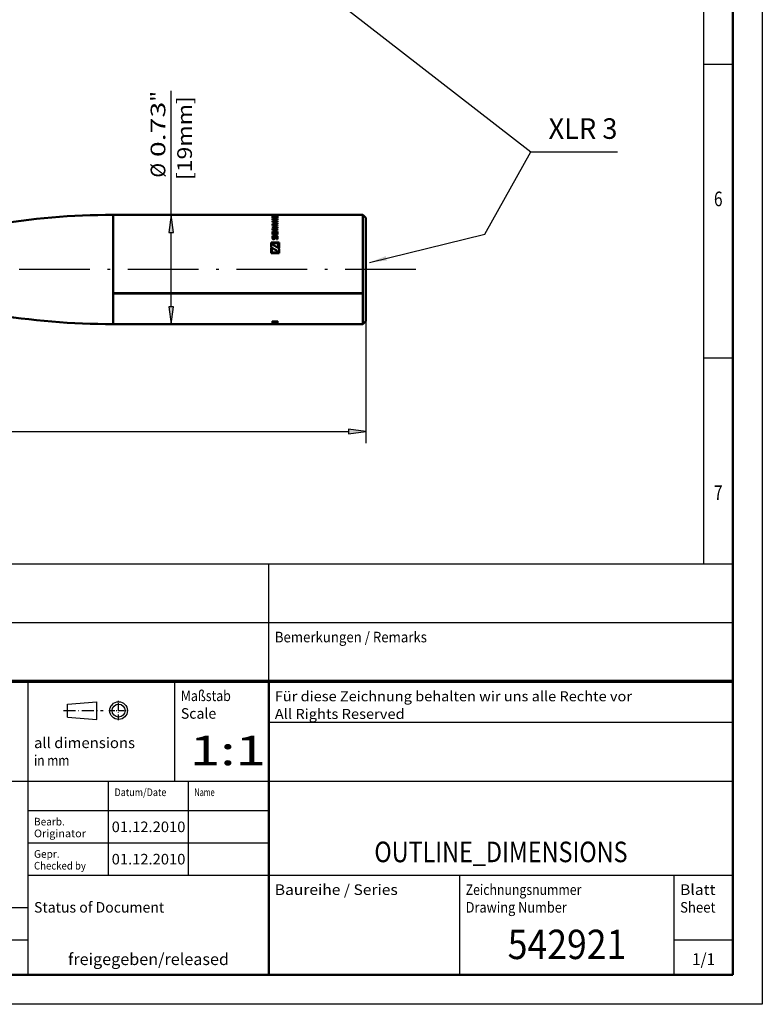
# Model space of a CAD drawing. Extents: x 0 to 594, y 0 to 420.
# Drawn here: x 468 to 594, y 0 to 168 of the extents above; entities that cross this region are included whole.
import ezdxf
from ezdxf.enums import TextEntityAlignment as Align

# ---------------------------------------------------------------- set-up
doc = ezdxf.new("R2010")
doc.units = 0
doc.linetypes.add('DASHDOT', pattern=[18.5, 12, -3, 0.5, -3])
doc.layers.get('0').update_dxf_attribs({"lineweight": 13})
doc.styles.get("Standard").update_dxf_attribs({"font": 'isocp.shx'})

# ---------------------------------------------------------------- blocks, each defined once
blk = doc.blocks.new('BLOCK2578')
at = {"color": 7, "lineweight": 25, "width": 0.68}
blk.add_text('6', height=2.5, dxfattribs=at).set_placement((585.762695, 135.850143), (587.237305, 135.850143), align=Align.FIT)
blk = doc.blocks.new('BLOCK2580')
at = {"color": 7, "lineweight": 25, "width": 0.68}
blk.add_text('7', height=2.5, dxfattribs=at).set_placement((585.762695, 85.850143), (587.237305, 85.850143), align=Align.FIT)
blk = doc.blocks.new('BLOCK2594')
at = {"color": 7, "lineweight": 25, "width": 0.68}
blk.add_text('Status of Document', height=1.8, dxfattribs=at).set_placement((470, 15.612103), (492.171326, 15.612103), align=Align.FIT)
blk = doc.blocks.new('BLOCK2595')
at = {"color": 7, "lineweight": 25, "width": 0.68}
blk.add_text('Baureihe / Series', height=1.8, dxfattribs=at).set_placement((511, 18.612104), (531.929565, 18.612104), align=Align.FIT)
blk = doc.blocks.new('BLOCK2596')
at = {"color": 7, "lineweight": 25, "width": 0.68}
blk.add_text('Zeichnungsnummer', height=1.8, dxfattribs=at).set_placement((543.5, 18.612104), (563.187866, 18.612104), align=Align.FIT)
blk = doc.blocks.new('BLOCK2597')
at = {"color": 7, "lineweight": 25, "width": 0.68}
blk.add_text('Drawing Number', height=1.8, dxfattribs=at).set_placement((543.5, 15.612103), (560.704346, 15.612103), align=Align.FIT)
blk = doc.blocks.new('BLOCK2598')
at = {"color": 7, "lineweight": 25, "width": 0.68}
blk.add_text('Blatt', height=1.8, dxfattribs=at).set_placement((580, 18.612104), (586.028687, 18.612104), align=Align.FIT)
blk = doc.blocks.new('BLOCK2599')
at = {"color": 7, "lineweight": 25, "width": 0.68}
blk.add_text('Sheet', height=1.8, dxfattribs=at).set_placement((580, 15.612103), (586.028687, 15.612103), align=Align.FIT)
blk = doc.blocks.new('BLOCK2600')
at = {"color": 7, "lineweight": 25, "width": 0.68}
blk.add_text('Gepr.', height=1.3, dxfattribs=at).set_placement((470, 24.942076), (474.354065, 24.942076), align=Align.FIT)
blk = doc.blocks.new('BLOCK2601')
at = {"color": 7, "lineweight": 25, "width": 0.68}
blk.add_text('Checked by', height=1.3, dxfattribs=at).set_placement((470, 22.942076), (478.838135, 22.942076), align=Align.FIT)
blk = doc.blocks.new('BLOCK2602')
at = {"color": 7, "lineweight": 25, "width": 0.68}
blk.add_text('Bearb.', height=1.3, dxfattribs=at).set_placement((470, 30.442076), (475.250885, 30.442076), align=Align.FIT)
blk = doc.blocks.new('BLOCK2603')
at = {"color": 7, "lineweight": 25, "width": 0.68}
blk.add_text('Originator', height=1.3, dxfattribs=at).set_placement((470, 28.442076), (478.838135, 28.442076), align=Align.FIT)
blk = doc.blocks.new('BLOCK2604')
at = {"color": 7, "lineweight": 25, "width": 0.68}
blk.add_text('Datum/Date', height=1.3, dxfattribs=at).set_placement((483.700012, 35.442074), (492.538147, 35.442074), align=Align.FIT)
blk = doc.blocks.new('BLOCK2605')
at = {"color": 7, "lineweight": 25, "width": 0.68}
blk.add_text('Name', height=1.3, dxfattribs=at).set_placement((497.299988, 35.442074), (500.757233, 35.442074), align=Align.FIT)
blk = doc.blocks.new('BLOCK2606')
at = {"color": 7, "lineweight": 25, "width": 0.68}
blk.add_text('all dimensions', height=1.8, dxfattribs=at).set_placement((470, 43.612103), (487.204376, 43.612103), align=Align.FIT)
blk = doc.blocks.new('BLOCK2607')
at = {"color": 7, "lineweight": 25, "width": 0.68}
blk.add_text('in mm', height=1.8, dxfattribs=at).set_placement((470, 40.612103), (476.028717, 40.612103), align=Align.FIT)
blk = doc.blocks.new('BLOCK2610')
at = {"color": 7, "lineweight": 25, "width": 0.68}
blk.add_text('Maßstab', height=1.8, dxfattribs=at).set_placement((495, 51.612103), (503.512177, 51.612103), align=Align.FIT)
blk = doc.blocks.new('BLOCK2611')
at = {"color": 7, "lineweight": 25, "width": 0.68}
blk.add_text('Scale', height=1.8, dxfattribs=at).set_placement((495, 48.612103), (501.028717, 48.612103), align=Align.FIT)
blk = doc.blocks.new('BLOCK2612')
at = {"color": 7, "lineweight": 25, "width": 0.68}
blk.add_text('Für diese Zeichnung behalten wir uns alle Rechte vor', height=1.7, dxfattribs=at).set_placement((511, 51.578098), (571.813293, 51.578098), align=Align.FIT)
blk = doc.blocks.new('BLOCK2613')
at = {"color": 7, "lineweight": 25, "width": 0.68}
blk.add_text('All Rights Reserved', height=1.7, dxfattribs=at).set_placement((511, 48.578098), (533.112366, 48.578098), align=Align.FIT)
blk = doc.blocks.new('BLOCK2617')
at = {"color": 7, "lineweight": 25, "width": 0.68}
blk.add_text('Bemerkungen / Remarks', height=1.8, dxfattribs=at).set_placement((511, 61.612103), (536.896545, 61.612103), align=Align.FIT)
blk = doc.blocks.new('BLOCK2622')
at = {"color": 7, "lineweight": 25, "width": 0.7}
blk.add_text('01.12.2010', height=1.8, dxfattribs=at).set_placement((483.225159, 29.307205), (495.774841, 29.307205), align=Align.FIT)
blk = doc.blocks.new('BLOCK2624')
at = {"color": 7, "lineweight": 25, "width": 0.7}
blk.add_text('01.12.2010', height=1.8, dxfattribs=at).set_placement((483.225159, 23.807205), (495.774841, 23.807205), align=Align.FIT)
blk = doc.blocks.new('BLOCK2626')
at = {"color": 7, "lineweight": 25, "width": 0.68}
blk.add_text('freigegeben/released', height=2, dxfattribs=at).set_placement((475.802887, 6.680115), (503.197113, 6.680115), align=Align.FIT)
blk = doc.blocks.new('BLOCK2628')
at = {"color": 7, "lineweight": 25, "width": 0.68}
blk.add_text('542921', height=5, dxfattribs=at).set_placement((550.652161, 7.700288), (570.847839, 7.700288), align=Align.FIT)
blk = doc.blocks.new('BLOCK2629')
at = {"color": 7, "lineweight": 25, "width": 0.68}
blk.add_text('1/1', height=2, dxfattribs=at).set_placement((582.030457, 6.680115), (585.969604, 6.680115), align=Align.FIT)
blk = doc.blocks.new('BLOCK2631')
at = {"color": 7, "lineweight": 25, "width": 0.68}
blk.add_text('OUTLINE_DIMENSIONS', height=3.5, dxfattribs=at).set_placement((527.944519, 24.190201), (571.05542, 24.190201), align=Align.FIT)
blk = doc.blocks.new('BLOCK2633')
at = {"color": 7, "lineweight": 25, "width": 0.7}
blk.add_text('  1:1', height=5, dxfattribs=at).set_placement((492.319885, 40.700287), (509.5, 40.700287), align=Align.FIT)
blk = doc.blocks.new('BLOCK2641')
at = {"color": 7, "lineweight": 25}
blk.add_text('[19mm]', height=2.5, rotation=90.000003, dxfattribs=at).set_placement((375.095734, 15.232841), (375.095734, 29.49437), align=Align.FIT)
blk = doc.blocks.new('BLOCK2642')
at = {"color": 7, "lineweight": 25}
for points in [[(383.170624, 58.53566), (432.813721, 20.050873), (447.536194, 20.050873)], [(405.322876, 1.198776), (424.970734, 6.026749), (432.813721, 20.050873), (447.536194, 20.050873)]]:
    blk.add_lwpolyline(points, dxfattribs=at)
for points in [[(385.76123, 57.022804), (383.170624, 58.53566), (385.281403, 56.403854)], [(408.117828, 2.288797), (405.322876, 1.198776), (408.304718, 1.528265)]]:
    blk.add_solid(points, dxfattribs=at)
at = {"color": 7, "lineweight": 25, "width": 0.68}
blk.add_text('XLR 3', height=3.5, dxfattribs=at).set_placement((435.813721, 22.241074), (447.536194, 22.241074), align=Align.FIT)
blk = doc.blocks.new('BLOCK2646')
at = {"color": 7, "lineweight": 25}
for p, q in [((404.700012, -8.8), (404.700012, -29.584372)), ((-42.225666, -27.584372), (401.725677, -27.584372))]:
    blk.add_line(p, q, dxfattribs=at)
blk.add_lwpolyline([(401.725677, -27.97595), (404.700012, -27.584372), (401.725677, -27.192793)], close=True, dxfattribs=at)
blk.add_solid([(401.725677, -27.97595), (404.700012, -27.584372), (401.725677, -27.97595), (401.725677, -27.192793)], dxfattribs=at)
blk = doc.blocks.new('BLOCK2647')
at = {"color": 7, "lineweight": 25}
blk.add_line((371.567627, 9.3), (371.567627, 30.392403), dxfattribs=at)
at = {"color": 7, "lineweight": 25, "ltscale": 0.29669}
blk.add_line((361.700012, 9.3), (373.567627, 9.3), dxfattribs=at)
at = {"color": 7, "lineweight": 25, "ltscale": 0.316283}
blk.add_line((371.567627, -6.325665), (371.567627, 6.325665), dxfattribs=at)
at = {"color": 7, "lineweight": 25}
for points in [[(371.959198, 6.325665), (371.567627, 9.3), (371.176056, 6.325665)], [(371.176056, -6.325665), (371.567627, -9.3), (371.959198, -6.325665)]]:
    blk.add_lwpolyline(points, close=True, dxfattribs=at)
for points in [[(371.959198, 6.325665), (371.567627, 9.3), (371.959198, 6.325665), (371.176056, 6.325665)], [(371.176056, -6.325665), (371.567627, -9.3), (371.176056, -6.325665), (371.959198, -6.325665)]]:
    blk.add_solid(points, dxfattribs=at)
for s, p, p2 in [('"', (370.567627, 28.559069), (370.567627, 30.392401)), ('0.73', (370.567627, 19.134718), (370.567627, 28.559069)), ('%%c', (370.567627, 15.634716), (370.567627, 18.134716))]:
    blk.add_text(s, height=2.5, rotation=90.000003, dxfattribs=at).set_placement(p, p2, align=Align.FIT)
blk = doc.blocks.new('BLOCK2649')
at = {"color": 7, "lineweight": 25, "ltscale": 0.01884}
blk.add_line((361.7, 9.3), (361.7, 8.55), dxfattribs=at)
at = {"color": 7, "lineweight": 50}
for p, q in [((404.2, 9.3), (361.7, 9.3)), ((388.83, 9.3), (361.7, 9.3)), ((361.7, -4.05), (404.2, -4.05)), ((361.7, -4.05), (404.2, -4.05)), ((361.7, -4.06), (404.2, -4.06)), ((404.2, -9.3), (361.7, -9.3)), ((388.74, -9.3), (361.7, -9.3))]:
    blk.add_line(p, q, dxfattribs=at)
at = {"color": 7, "lineweight": 50, "ltscale": 0.333712}
for p, q in [((361.7, 9.3), (361.7, -4.05)), ((404.2, -4.05), (404.2, 9.3))]:
    blk.add_line(p, q, dxfattribs=at)
at = {"color": 7, "lineweight": 25, "ltscale": 0.44616}
blk.add_line((361.7, 8.55), (361.7, -9.3), dxfattribs=at)
at = {"color": 7, "lineweight": 50, "ltscale": 0.000541}
for p, q in [((388.83, 9.28), (388.83, 9.3)), ((389.67, 9.3), (389.67, 9.28))]:
    blk.add_line(p, q, dxfattribs=at)
at = {"color": 7, "lineweight": 50, "ltscale": 0.020992}
for p, q in [((389.67, 9.28), (388.83, 9.28)), ((388.83, 9.1), (389.67, 9.1)), ((388.83, 9.02), (389.67, 9.02)), ((389.67, 8.71), (388.83, 8.71)), ((388.83, 8.58), (389.67, 8.58)), ((389.67, 8.14), (388.83, 8.14)), ((389.67, 7.97), (388.83, 7.97)), ((389.67, 7.48), (388.83, 7.48)), ((389.67, 7.29), (388.83, 7.29)), ((389.67, 6.71), (388.83, 6.71)), ((389.67, 5.95), (388.83, 5.95))]:
    blk.add_line(p, q, dxfattribs=at)
at = {"color": 7, "lineweight": 50, "ltscale": 0.001762}
blk.add_line((388.83, 9.26), (388.83, 9.19), dxfattribs=at)
at = {"color": 7, "lineweight": 50, "ltscale": 0.004198}
for p, q in [((388.83, 9.26), (389, 9.26)), ((388.83, 8.94), (389, 8.94)), ((389.17, 8.94), (389.34, 8.94)), ((389.34, 9.3), (389.51, 9.3)), ((389.51, 9.3), (389.34, 9.3)), ((389.34, 8.83), (389.51, 8.83)), ((389.67, 9.16), (389.51, 9.16)), ((389.67, 8.94), (389.51, 8.94)), ((388.83, 6.49), (389, 6.49)), ((388.83, 5.73), (389, 5.73)), ((389.17, 6.49), (389.34, 6.49)), ((389.34, 6.21), (389.51, 6.21)), ((389.67, 6.49), (389.51, 6.49)), ((389.67, 5.14), (389.51, 5.14))]:
    blk.add_line(p, q, dxfattribs=at)
at = {"color": 7, "lineweight": 50, "ltscale": 0.002147}
for p, q in [((388.83, 9.1), (388.83, 9.02)), ((389.67, 9.02), (389.67, 9.1))]:
    blk.add_line(p, q, dxfattribs=at)
at = {"color": 7, "lineweight": 50, "ltscale": 0.005721}
for p, q in [((388.83, 8.71), (388.83, 8.94)), ((389.67, 8.94), (389.67, 8.71))]:
    blk.add_line(p, q, dxfattribs=at)
at = {"color": 7, "lineweight": 50, "ltscale": 0.00356}
for p, q in [((388.83, 8.44), (388.83, 8.58)), ((389.67, 8.58), (389.67, 8.44))]:
    blk.add_line(p, q, dxfattribs=at)
at = {"color": 7, "lineweight": 50, "ltscale": 0.008061}
for p, q in [((389.16, 8.44), (388.83, 8.44)), ((389.67, 8.44), (389.35, 8.44)), ((388.83, 8.3), (389.16, 8.3)), ((389.67, 8.3), (389.35, 8.3))]:
    blk.add_line(p, q, dxfattribs=at)
at = {"color": 7, "lineweight": 50, "ltscale": 0.000107}
for p, q in [((389, 9.3), (389, 9.3)), ((389.17, 9.3), (389.17, 9.3)), ((389.34, 9.3), (389.34, 9.3)), ((389.51, 9.3), (389.51, 9.3))]:
    blk.add_line(p, q, dxfattribs=at)
at = {"color": 7, "lineweight": 50, "ltscale": 0.004199}
for p, q in [((389, 9.3), (389.17, 9.3)), ((389.17, 9.3), (389, 9.3)), ((389, 8.83), (389.17, 8.83)), ((389, 6.21), (389.17, 6.21))]:
    blk.add_line(p, q, dxfattribs=at)
at = {"color": 7, "lineweight": 50, "ltscale": 0.00025}
for p, q in [((389, 9.3), (389, 9.29)), ((389.17, 9.3), (389.17, 9.29)), ((389.34, 9.3), (389.34, 9.29)), ((389.51, 9.3), (389.51, 9.29))]:
    blk.add_line(p, q, dxfattribs=at)
at = {"color": 7, "lineweight": 50, "ltscale": 0.000666}
blk.add_line((389, 9.23), (389, 9.26), dxfattribs=at)
at = {"color": 7, "lineweight": 50, "ltscale": 0.000248}
blk.add_line((389, 9.23), (389, 9.22), dxfattribs=at)
at = {"color": 7, "lineweight": 50, "ltscale": 0.002789}
for p, q in [((389, 8.94), (389, 8.83)), ((389.17, 8.83), (389.17, 8.94)), ((389.34, 8.94), (389.34, 8.83)), ((389.51, 8.83), (389.51, 8.94))]:
    blk.add_line(p, q, dxfattribs=at)
at = {"color": 7, "lineweight": 50, "ltscale": 0.000237}
for p, q in [((389, 8.83), (389, 8.82)), ((389.17, 8.83), (389.17, 8.82)), ((389.34, 8.83), (389.34, 8.82)), ((389.51, 8.83), (389.51, 8.82))]:
    blk.add_line(p, q, dxfattribs=at)
at = {"color": 7, "lineweight": 50, "ltscale": 0.00833}
blk.add_line((389.07, 9.22), (389.41, 9.25), dxfattribs=at)
at = {"color": 7, "lineweight": 50, "ltscale": 0.008357}
blk.add_line((389.1, 9.16), (389.44, 9.2), dxfattribs=at)
at = {"color": 7, "lineweight": 50, "ltscale": 0.003294}
for p, q in [((389.16, 8.3), (389.16, 8.44)), ((389.35, 8.44), (389.35, 8.3))]:
    blk.add_line(p, q, dxfattribs=at)
at = {"color": 7, "lineweight": 25, "ltscale": 0.000249}
blk.add_line((389.41, 9.25), (389.41, 9.24), dxfattribs=at)
at = {"color": 7, "lineweight": 50, "ltscale": 0.000975}
blk.add_line((389.51, 9.2), (389.51, 9.16), dxfattribs=at)
at = {"color": 7, "lineweight": 50, "ltscale": 0.363138}
blk.add_line((404.2, 9.3), (389.67, 9.3), dxfattribs=at)
at = {"color": 7, "lineweight": 50, "ltscale": 0.002011}
blk.add_line((389.67, 9.16), (389.67, 9.24), dxfattribs=at)
at = {"color": 7, "lineweight": 50, "ltscale": 0.01884}
blk.add_line((404.2, 9.3), (404.2, 8.55), dxfattribs=at)
at = {"color": 7, "lineweight": 50, "ltscale": 0.017678}
for p, q in [((404.7, 8.8), (404.2, 9.3)), ((404.7, -8.8), (404.2, -9.3))]:
    blk.add_line(p, q, dxfattribs=at)
at = {"color": 7, "lineweight": 50, "ltscale": 0.44616}
blk.add_line((404.2, 8.55), (404.2, -9.3), dxfattribs=at)
at = {"color": 7, "lineweight": 50, "ltscale": 0.017827}
blk.add_line((404.7, 8.8), (404.7, 8.09), dxfattribs=at)
at = {"color": 7, "lineweight": 50, "ltscale": 0.00412}
for p, q in [((388.83, 8.14), (388.83, 8.3)), ((389.67, 8.3), (389.67, 8.14))]:
    blk.add_line(p, q, dxfattribs=at)
at = {"color": 7, "lineweight": 50, "ltscale": 0.002196}
blk.add_line((388.83, 7.97), (388.83, 7.88), dxfattribs=at)
at = {"color": 7, "lineweight": 50, "ltscale": 0.013015}
for p, q in [((389.36, 7.88), (388.83, 7.88)), ((389.36, 7.19), (388.83, 7.19)), ((389.15, 7.58), (389.67, 7.58)), ((389.15, 6.82), (389.67, 6.82))]:
    blk.add_line(p, q, dxfattribs=at)
at = {"color": 7, "lineweight": 50, "ltscale": 0.005582}
blk.add_line((388.83, 7.7), (388.83, 7.48), dxfattribs=at)
at = {"color": 7, "lineweight": 50, "ltscale": 0.002636}
blk.add_line((388.83, 7.29), (388.83, 7.19), dxfattribs=at)
at = {"color": 7, "lineweight": 50, "ltscale": 0.006545}
blk.add_line((388.83, 6.97), (388.83, 6.71), dxfattribs=at)
at = {"color": 7, "lineweight": 50, "ltscale": 0.000204}
blk.add_line((389.15, 7.58), (389.15, 7.57), dxfattribs=at)
at = {"color": 7, "lineweight": 50, "ltscale": 0.000183}
blk.add_line((389.15, 6.82), (389.15, 6.82), dxfattribs=at)
at = {"color": 7, "lineweight": 50, "ltscale": 0.000223}
for p, q in [((389.16, 8.3), (389.16, 8.3)), ((389.35, 8.3), (389.35, 8.3))]:
    blk.add_line(p, q, dxfattribs=at)
at = {"color": 7, "lineweight": 50, "ltscale": 0.000212}
blk.add_line((389.36, 7.88), (389.36, 7.88), dxfattribs=at)
at = {"color": 7, "lineweight": 50, "ltscale": 0.000193}
blk.add_line((389.36, 7.19), (389.36, 7.18), dxfattribs=at)
at = {"color": 7, "lineweight": 50, "ltscale": 0.005147}
blk.add_line((389.67, 7.77), (389.67, 7.97), dxfattribs=at)
at = {"color": 7, "lineweight": 50, "ltscale": 0.002467}
blk.add_line((389.67, 7.48), (389.67, 7.58), dxfattribs=at)
at = {"color": 7, "lineweight": 50, "ltscale": 0.00615}
blk.add_line((389.67, 7.05), (389.67, 7.29), dxfattribs=at)
at = {"color": 7, "lineweight": 50, "ltscale": 0.002882}
blk.add_line((389.67, 6.71), (389.67, 6.82), dxfattribs=at)
at = {"color": 7, "lineweight": 50, "ltscale": 0.422173}
blk.add_line((404.7, 8.09), (404.7, -8.8), dxfattribs=at)
at = {"color": 7, "lineweight": 50, "ltscale": 0.013577}
for p, q in [((388.83, 5.95), (388.83, 6.49)), ((389.67, 6.49), (389.67, 5.95))]:
    blk.add_line(p, q, dxfattribs=at)
at = {"color": 7, "lineweight": 50, "ltscale": 0.011157}
blk.add_line((388.83, 5.73), (388.83, 5.28), dxfattribs=at)
at = {"color": 7, "lineweight": 50, "ltscale": 0.006903}
for p, q in [((389, 6.49), (389, 6.21)), ((389.17, 6.21), (389.17, 6.49)), ((389.34, 6.49), (389.34, 6.21)), ((389.51, 6.21), (389.51, 6.49))]:
    blk.add_line(p, q, dxfattribs=at)
at = {"color": 7, "lineweight": 50, "ltscale": 0.000167}
for p, q in [((389, 6.21), (389, 6.21)), ((389.17, 6.21), (389.17, 6.21)), ((389.34, 6.21), (389.34, 6.21)), ((389.51, 6.21), (389.51, 6.21))]:
    blk.add_line(p, q, dxfattribs=at)
at = {"color": 7, "lineweight": 50, "ltscale": 0.004793}
blk.add_line((389, 5.53), (389, 5.73), dxfattribs=at)
at = {"color": 7, "lineweight": 50, "ltscale": 0.000149}
blk.add_line((389, 5.53), (389, 5.53), dxfattribs=at)
at = {"color": 7, "lineweight": 50, "ltscale": 0.009625}
blk.add_line((389.07, 5.51), (389.41, 5.7), dxfattribs=at)
at = {"color": 7, "lineweight": 50, "ltscale": 0.009706}
blk.add_line((389.1, 5.17), (389.44, 5.37), dxfattribs=at)
at = {"color": 7, "lineweight": 25, "ltscale": 0.000153}
blk.add_line((389.41, 5.7), (389.41, 5.69), dxfattribs=at)
at = {"color": 7, "lineweight": 50, "ltscale": 0.004975}
blk.add_line((389.51, 5.34), (389.51, 5.14), dxfattribs=at)
at = {"color": 7, "lineweight": 50, "ltscale": 0.011304}
blk.add_line((389.67, 5.14), (389.67, 5.59), dxfattribs=at)
at = {"color": 7, "lineweight": 50, "ltscale": 0.016361}
blk.add_line((388.57, 4.58), (388.57, 3.93), dxfattribs=at)
at = {"color": 7, "lineweight": 50, "ltscale": 0.006718}
for p, q in [((388.57, 4.58), (388.84, 4.58)), ((389.93, 2.77), (389.67, 2.77))]:
    blk.add_line(p, q, dxfattribs=at)
at = {"color": 7, "lineweight": 50, "ltscale": 0.023465}
blk.add_line((388.57, 3.71), (388.57, 2.77), dxfattribs=at)
at = {"color": 7, "lineweight": 50, "ltscale": 0.017849}
blk.add_line((388.71, 2.9), (388.71, 3.61), dxfattribs=at)
at = {"color": 7, "lineweight": 50, "ltscale": 0.005236}
blk.add_line((388.84, 4.37), (388.84, 4.58), dxfattribs=at)
at = {"color": 7, "lineweight": 50, "ltscale": 0.000118}
for p, q in [((388.84, 4.37), (388.84, 4.37)), ((389.7, -9.3), (389.7, -9.29))]:
    blk.add_line(p, q, dxfattribs=at)
at = {"color": 7, "lineweight": 50, "ltscale": 0.002936}
blk.add_line((388.93, 4.58), (388.93, 4.46), dxfattribs=at)
at = {"color": 7, "lineweight": 50, "ltscale": 0.025191}
for p, q in [((388.93, 4.58), (389.93, 4.58)), ((389.58, 2.77), (388.57, 2.77))]:
    blk.add_line(p, q, dxfattribs=at)
at = {"color": 7, "lineweight": 50, "ltscale": 0.021832}
for p, q in [((389.8, 4.46), (388.93, 4.46)), ((388.71, 2.9), (389.58, 2.9))]:
    blk.add_line(p, q, dxfattribs=at)
at = {"color": 7, "lineweight": 25, "ltscale": 0.000112}
blk.add_line((388.98, 4.15), (388.98, 4.15), dxfattribs=at)
at = {"color": 7, "lineweight": 25, "ltscale": 9.9e-05}
blk.add_line((389.79, 3.69), (389.79, 3.7), dxfattribs=at)
at = {"color": 7, "lineweight": 50, "ltscale": 0.01708}
blk.add_line((389.8, 3.78), (389.8, 4.46), dxfattribs=at)
at = {"color": 7, "lineweight": 50, "ltscale": 0.022422}
blk.add_line((389.93, 4.58), (389.93, 3.69), dxfattribs=at)
at = {"color": 7, "lineweight": 50, "ltscale": 0.017336}
blk.add_line((389.93, 3.47), (389.93, 2.77), dxfattribs=at)
at = {"color": 7, "lineweight": 50, "ltscale": 7.8e-05}
blk.add_line((388.71, 2.9), (388.71, 2.9), dxfattribs=at)
at = {"color": 7, "lineweight": 50, "ltscale": 0.0032}
blk.add_line((389.58, 2.77), (389.58, 2.9), dxfattribs=at)
at = {"color": 7, "lineweight": 50, "ltscale": 0.005679}
blk.add_line((389.67, 3), (389.67, 2.77), dxfattribs=at)
at = {"color": 7, "lineweight": 50, "ltscale": 0.000109}
for p, q in [((361.7, -4.05), (361.7, -4.06)), ((404.2, -4.05), (404.2, -4.06))]:
    blk.add_line(p, q, dxfattribs=at)
at = {"color": 7, "lineweight": 50, "ltscale": 0.131063}
for p, q in [((361.7, -4.06), (361.7, -9.3)), ((404.2, -9.3), (404.2, -4.06))]:
    blk.add_line(p, q, dxfattribs=at)
at = {"color": 7, "lineweight": 50, "ltscale": 0.000934}
blk.add_line((388.74, -8.86), (388.74, -8.89), dxfattribs=at)
at = {"color": 7, "lineweight": 50, "ltscale": 0.024}
for p, q in [((388.74, -8.86), (389.7, -8.86)), ((389.7, -9.05), (388.74, -9.05)), ((389.7, -9.06), (388.74, -9.06)), ((388.74, -9.26), (389.7, -9.26))]:
    blk.add_line(p, q, dxfattribs=at)
at = {"color": 7, "lineweight": 50, "ltscale": 0.0186}
for p, q in [((389.48, -8.88), (388.74, -8.88)), ((389.48, -8.89), (388.74, -8.89)), ((389.7, -9.03), (388.96, -9.03)), ((388.96, -9.26), (389.7, -9.26)), ((388.96, -9.27), (389.7, -9.27))]:
    blk.add_line(p, q, dxfattribs=at)
at = {"color": 7, "lineweight": 50, "ltscale": 0.000798}
blk.add_line((388.74, -9.03), (388.74, -9.06), dxfattribs=at)
at = {"color": 7, "lineweight": 50, "ltscale": 0.000592}
blk.add_line((388.74, -9.17), (388.74, -9.19), dxfattribs=at)
at = {"color": 7, "lineweight": 50, "ltscale": 0.000353}
blk.add_line((388.74, -9.26), (388.74, -9.28), dxfattribs=at)
at = {"color": 7, "lineweight": 50, "ltscale": 0.005403}
blk.add_line((388.74, -9.27), (388.96, -9.27), dxfattribs=at)
at = {"color": 7, "lineweight": 50, "ltscale": 0.009624}
for p, q in [((388.91, -9.17), (389.29, -9.15)), ((388.91, -9.18), (389.29, -9.16))]:
    blk.add_line(p, q, dxfattribs=at)
at = {"color": 7, "lineweight": 50, "ltscale": 0.000247}
blk.add_line((388.91, -9.18), (388.91, -9.17), dxfattribs=at)
at = {"color": 7, "lineweight": 50, "ltscale": 0.009617}
blk.add_line((388.91, -9.18), (389.29, -9.21), dxfattribs=at)
at = {"color": 7, "lineweight": 50, "ltscale": 0.000243}
blk.add_line((388.96, -9.03), (388.96, -9.02), dxfattribs=at)
at = {"color": 7, "lineweight": 50, "ltscale": 0.000249}
blk.add_line((388.96, -9.27), (388.96, -9.26), dxfattribs=at)
at = {"color": 7, "lineweight": 50, "ltscale": 0.38047}
blk.add_line((404.2, -9.3), (388.98, -9.3), dxfattribs=at)
at = {"color": 7, "lineweight": 50, "ltscale": 0.000246}
for p, q in [((389.29, -9.16), (389.29, -9.15)), ((389.41, -9.15), (389.41, -9.14))]:
    blk.add_line(p, q, dxfattribs=at)
at = {"color": 7, "lineweight": 50, "ltscale": 0.00063}
blk.add_line((389.29, -9.18), (389.29, -9.16), dxfattribs=at)
at = {"color": 7, "lineweight": 50, "ltscale": 0.003}
for p, q in [((389.41, -9.17), (389.29, -9.17)), ((389.41, -9.18), (389.29, -9.18)), ((389.29, -9.18), (389.41, -9.18))]:
    blk.add_line(p, q, dxfattribs=at)
at = {"color": 7, "lineweight": 50, "ltscale": 0.000547}
blk.add_line((389.29, -9.18), (389.29, -9.21), dxfattribs=at)
at = {"color": 7, "lineweight": 50, "ltscale": 0.007218}
blk.add_line((389.41, -9.14), (389.7, -9.12), dxfattribs=at)
at = {"color": 7, "lineweight": 50, "ltscale": 0.007219}
blk.add_line((389.41, -9.15), (389.7, -9.13), dxfattribs=at)
at = {"color": 7, "lineweight": 50, "ltscale": 0.00074}
blk.add_line((389.41, -9.18), (389.41, -9.15), dxfattribs=at)
at = {"color": 7, "lineweight": 50, "ltscale": 0.000678}
blk.add_line((389.41, -9.21), (389.41, -9.18), dxfattribs=at)
at = {"color": 7, "lineweight": 50, "ltscale": 0.00721}
blk.add_line((389.41, -9.21), (389.7, -9.23), dxfattribs=at)
at = {"color": 7, "lineweight": 50, "ltscale": 0.000239}
blk.add_line((389.48, -8.89), (389.48, -8.88), dxfattribs=at)
at = {"color": 7, "lineweight": 50, "ltscale": 0.000475}
blk.add_line((389.51, -9.29), (389.53, -9.29), dxfattribs=at)
at = {"color": 7, "lineweight": 50, "ltscale": 0.000158}
blk.add_line((389.51, -9.29), (389.51, -9.29), dxfattribs=at)
at = {"color": 7, "lineweight": 50, "ltscale": 0.001025}
blk.add_line((389.7, -8.9), (389.7, -8.86), dxfattribs=at)
at = {"color": 7, "lineweight": 50, "ltscale": 0.000723}
blk.add_line((389.7, -9.03), (389.7, -9.06), dxfattribs=at)
at = {"color": 7, "lineweight": 50, "ltscale": 0.000676}
blk.add_line((389.7, -9.13), (389.7, -9.1), dxfattribs=at)
at = {"color": 7, "lineweight": 50, "ltscale": 0.000408}
blk.add_line((389.7, -9.24), (389.7, -9.23), dxfattribs=at)
at = {"color": 7, "lineweight": 50, "ltscale": 0.00026}
blk.add_line((389.7, -9.27), (389.7, -9.26), dxfattribs=at)
at = {"color": 7, "lineweight": 50}
for centre, radius, start, end in [((361.7, -115.7), 125, 90, 99.6046), ((389.05, 9.41), 0.187, 256.5909, 278.5794), ((399.64, -22.15), 31.74, 108.9052, 109.9015), ((403.51, -27.37), 37.35, 112.2776, 113.1434), ((400.6, -22.99), 32.63, 109.5571, 110.5301), ((404.66, -28.52), 38.59, 112.8447, 113.686), ((388.84, 3.93), 0.265, 181.3439, 242.0042), ((388.86, 3.96), 0.38, 221.746, 246.8889), ((339.29, -83.76), 100.46, 59.9966, 60.5299), ((389.1, 4.38), 0.258, 181.7465, 243.0378), ((346.84, -72.31), 87.3, 60.5268, 61.137), ((389.67, 3.46), 0.266, 0.8798, 61.7744), ((389.65, 3.43), 0.376, 41.7333, 67.1048), ((389.39, 3), 0.273, 0.6216, 60.9064), ((361.7, 115.7), 125, 260.3954, 270), ((385.25, 12.1), 21.41, 279.3677, 281.3917), ((384.55, 57.7), 67, 273.583, 274.406), ((392.48, 56.95), 66.24, 266.7632, 267.5946), ((392.48, 56.87), 66.17, 266.7598, 267.592), ((390.38, 47.12), 56.42, 268.3386, 269.1187), ((388.64, 47.01), 56.31, 270.0997, 270.8812), ((385.49, 12.11), 21.42, 279.3078, 281.3312), ((385.49, 12.08), 21.4, 279.3177, 281.343), ((390.73, 48.18), 57.48, 268.2301, 268.9719), ((388.98, 48.03), 57.33, 270, 270.7184)]:
    blk.add_arc(centre, radius, start, end, dxfattribs=at)
for points, degree, knots in [([(389.1, 9.16), (389.1, 9.16), (389.09, 9.16), (389.09, 9.16), (389.08, 9.16), (389.07, 9.16), (389.06, 9.16), (389.05, 9.16), (389.04, 9.16), (389.03, 9.16), (389.01, 9.16), (389, 9.16), (388.99, 9.16), (388.98, 9.16), (388.97, 9.16), (388.96, 9.16), (388.95, 9.16), (388.94, 9.16), (388.93, 9.16), (388.92, 9.16), (388.91, 9.16), (388.9, 9.16), (388.9, 9.16), (388.89, 9.16), (388.88, 9.17), (388.87, 9.17), (388.87, 9.17), (388.86, 9.17), (388.86, 9.17), (388.85, 9.17), (388.85, 9.17), (388.84, 9.18), (388.84, 9.18), (388.84, 9.18), (388.84, 9.18), (388.83, 9.18), (388.83, 9.18), (388.83, 9.19)], 3, [0, 0, 0, 0, 0.0087152, 0.0177996, 0.0272348, 0.0369885, 0.0470181, 0.0572733, 0.0676994, 0.0782407, 0.088843, 0.0994571, 0.1100422, 0.1205749, 0.1310374, 0.1414016, 0.1516308, 0.1616822, 0.1715091, 0.1810638, 0.1902997, 0.1991741, 0.2076502, 0.2157008, 0.2233086, 0.2304554, 0.23712, 0.2432802, 0.2489142, 0.2540024, 0.2585295, 0.2624877, 0.2658803, 0.2687281, 0.2710769, 0.2730131, 0.2746982, 0.2746982, 0.2746982, 0.2746982]), ([(389.41, 9.25), (389.41, 9.25), (389.41, 9.25), (389.42, 9.25), (389.43, 9.25), (389.44, 9.25), (389.45, 9.25), (389.46, 9.25), (389.47, 9.26), (389.48, 9.26), (389.49, 9.26), (389.51, 9.26), (389.52, 9.26), (389.53, 9.26), (389.54, 9.26), (389.55, 9.25), (389.56, 9.25), (389.57, 9.25), (389.58, 9.25), (389.59, 9.25), (389.6, 9.25), (389.6, 9.25), (389.61, 9.25), (389.62, 9.25), (389.63, 9.25), (389.64, 9.25), (389.64, 9.25), (389.65, 9.25), (389.65, 9.25), (389.66, 9.25), (389.66, 9.24), (389.67, 9.24), (389.67, 9.24), (389.67, 9.24), (389.67, 9.24), (389.67, 9.24), (389.67, 9.24), (389.67, 9.24)], 3, [0, 0, 0, 0, 0.0086759, 0.0177287, 0.027139, 0.036874, 0.04689, 0.0571359, 0.0675565, 0.0780948, 0.088696, 0.09931, 0.109895, 0.1204268, 0.1308867, 0.1412457, 0.1514662, 0.1615044, 0.171313, 0.1808434, 0.1900482, 0.198884, 0.2073133, 0.2153079, 0.2228494, 0.229918, 0.2364913, 0.2425455, 0.2480572, 0.2530044, 0.257369, 0.2611387, 0.2643108, 0.2668967, 0.2689295, 0.2704839, 0.2717377, 0.2717377, 0.2717377, 0.2717377]), ([(389.51, 9.2), (389.51, 9.2), (389.51, 9.2), (389.5, 9.2), (389.5, 9.2), (389.5, 9.2), (389.49, 9.2), (389.49, 9.2), (389.48, 9.2), (389.48, 9.2), (389.47, 9.2), (389.46, 9.2), (389.45, 9.2), (389.44, 9.2), (389.44, 9.2)], 5, [0, 0, 0, 0, 0, 0, 0.0083268, 0.0083268, 0.0083268, 0.01806137, 0.01806137, 0.01806137, 0.03552759, 0.03552759, 0.03552759, 0.07265717, 0.07265717, 0.07265717, 0.07265717, 0.07265717, 0.07265717]), ([(389.1, 5.17), (389.1, 5.17), (389.09, 5.16), (389.09, 5.16), (389.08, 5.15), (389.07, 5.15), (389.06, 5.15), (389.05, 5.14), (389.04, 5.14), (389.03, 5.14), (389.01, 5.14), (389, 5.14), (388.99, 5.14), (388.98, 5.14), (388.97, 5.14), (388.96, 5.14), (388.95, 5.15), (388.94, 5.15), (388.93, 5.15), (388.92, 5.16), (388.91, 5.16), (388.9, 5.17), (388.9, 5.17), (388.89, 5.18), (388.88, 5.18), (388.87, 5.19), (388.87, 5.2), (388.86, 5.21), (388.86, 5.21), (388.85, 5.22), (388.85, 5.23), (388.84, 5.24), (388.84, 5.25), (388.84, 5.25), (388.84, 5.26), (388.83, 5.27), (388.83, 5.28), (388.83, 5.28)], 3, [0, 0, 0, 0, 0.0099732, 0.020071, 0.0303002, 0.0406544, 0.0511174, 0.0616656, 0.0722711, 0.0829055, 0.0935426, 0.1041613, 0.1147488, 0.1253099, 0.1358556, 0.1463869, 0.1568955, 0.167366, 0.1777785, 0.1881107, 0.1983411, 0.2084516, 0.2184297, 0.2282739, 0.2380008, 0.2476258, 0.257157, 0.2665964, 0.2759416, 0.2851883, 0.2943321, 0.3033713, 0.3123087, 0.3211539, 0.3299247, 0.338633, 0.347292, 0.347292, 0.347292, 0.347292]), ([(389, 5.53), (389, 5.53), (389, 5.53), (389, 5.53), (389, 5.53), (389, 5.53), (389.01, 5.52), (389.01, 5.52), (389.01, 5.52), (389.01, 5.52), (389.01, 5.52), (389.01, 5.51), (389.01, 5.51), (389.02, 5.51), (389.02, 5.51), (389.02, 5.51), (389.02, 5.51), (389.02, 5.5), (389.03, 5.5), (389.03, 5.5), (389.03, 5.5), (389.03, 5.5), (389.04, 5.5), (389.04, 5.5), (389.04, 5.5), (389.05, 5.5), (389.05, 5.5), (389.05, 5.5), (389.05, 5.5), (389.06, 5.5), (389.06, 5.5), (389.06, 5.5), (389.06, 5.5), (389.07, 5.5), (389.07, 5.5), (389.07, 5.5), (389.07, 5.51), (389.07, 5.51)], 3, [0, 0, 0, 0, 0.00207598, 0.00438393, 0.00688113, 0.00942568, 0.01191208, 0.01426921, 0.01647662, 0.01866725, 0.0211235, 0.02380442, 0.02652519, 0.02916334, 0.03166238, 0.03407724, 0.03649062, 0.03913471, 0.04201412, 0.04492291, 0.04774306, 0.05038657, 0.05294633, 0.05552021, 0.05828724, 0.0612728, 0.06426894, 0.06717319, 0.06986623, 0.07243691, 0.07500768, 0.07772612, 0.08062453, 0.08351364, 0.08632718, 0.08893363, 0.09132876, 0.09132876, 0.09132876, 0.09132876]), ([(389.41, 5.7), (389.41, 5.7), (389.41, 5.71), (389.42, 5.71), (389.43, 5.71), (389.44, 5.72), (389.45, 5.72), (389.46, 5.72), (389.47, 5.72), (389.48, 5.73), (389.49, 5.73), (389.51, 5.73), (389.52, 5.73), (389.53, 5.73), (389.54, 5.72), (389.55, 5.72), (389.56, 5.72), (389.57, 5.72), (389.58, 5.71), (389.59, 5.71), (389.6, 5.71), (389.6, 5.7), (389.61, 5.7), (389.62, 5.69), (389.63, 5.68), (389.64, 5.68), (389.64, 5.67), (389.65, 5.66), (389.65, 5.66), (389.66, 5.65), (389.66, 5.64), (389.67, 5.63), (389.67, 5.63), (389.67, 5.62), (389.67, 5.61), (389.67, 5.6), (389.67, 5.6), (389.67, 5.59)], 3, [0, 0, 0, 0, 0.0098522, 0.0198497, 0.0299982, 0.0402902, 0.0507074, 0.0612241, 0.0718102, 0.0824345, 0.0930678, 0.103686, 0.1142733, 0.1248313, 0.1353679, 0.145881, 0.1563595, 0.1667856, 0.1771372, 0.1873903, 0.1975219, 0.2075131, 0.2173508, 0.2270334, 0.2365769, 0.245997, 0.2553028, 0.2644981, 0.2735834, 0.2825573, 0.2914191, 0.3001707, 0.3088188, 0.3173768, 0.3258657, 0.334301, 0.3426989, 0.3426989, 0.3426989, 0.3426989]), ([(389.51, 5.34), (389.51, 5.34), (389.51, 5.34), (389.51, 5.34), (389.51, 5.35), (389.51, 5.35), (389.5, 5.35), (389.5, 5.35), (389.5, 5.36), (389.5, 5.36), (389.5, 5.36), (389.5, 5.36), (389.5, 5.36), (389.49, 5.37), (389.49, 5.37), (389.49, 5.37), (389.49, 5.37), (389.49, 5.37), (389.48, 5.37), (389.48, 5.37), (389.48, 5.37), (389.47, 5.37), (389.47, 5.37), (389.47, 5.38), (389.47, 5.38), (389.46, 5.38), (389.46, 5.38), (389.46, 5.38), (389.46, 5.38), (389.45, 5.38), (389.45, 5.37), (389.45, 5.37), (389.45, 5.37), (389.44, 5.37), (389.44, 5.37), (389.44, 5.37), (389.44, 5.37), (389.44, 5.37)], 3, [0, 0, 0, 0, 0.00211464, 0.00446411, 0.00700351, 0.00958875, 0.01211207, 0.01450044, 0.0167342, 0.01894947, 0.02143016, 0.02413354, 0.02687438, 0.02952978, 0.03204173, 0.03446648, 0.03688874, 0.03954088, 0.04242664, 0.04534031, 0.04816435, 0.05081006, 0.05337095, 0.05594567, 0.05871324, 0.06169894, 0.06469508, 0.06759935, 0.07029263, 0.07286408, 0.07543594, 0.07815595, 0.08105716, 0.08395037, 0.08676882, 0.08938188, 0.09178485, 0.09178485, 0.09178485, 0.09178485])]:
    blk.add_open_spline(points, degree=degree, knots=knots, dxfattribs=at)

msp = doc.modelspace()

# ---------------------------------------------------------------- linework, layer by layer
at = {"color": 7, "lineweight": 25}
for p, q in [((594, 420), (594, 0)), ((584, 410), (584, 75)), ((409, 75), (589, 75)), ((510, 55), (510, 75)), ((409, 65), (589, 65)), ((469, 5), (469, 55)), ((510, 48), (589, 48)), ((409, 38), (589, 38)), ((469, 33), (510, 33)), ((469, 27.5), (510, 27.5)), ((469, 22), (589, 22)), ((414, 16.5), (469, 16.5)), ((414, 11), (469, 11)), ((594, 0), (0, 0))]:
    msp.add_line(p, q, dxfattribs=at)
at = {"color": 7, "lineweight": 50}
for p, q in [((589, 415), (589, 5)), ((510, 5), (510, 55)), ((589, 5), (5, 5))]:
    msp.add_line(p, q, dxfattribs=at)
at = {"color": 7, "lineweight": 25, "ltscale": 0.125}
for p, q in [((589, 160), (584, 160)), ((589, 110), (584, 110))]:
    msp.add_line(p, q, dxfattribs=at)
at = {"color": 7, "linetype": 'DASHDOT', "lineweight": 25}
msp.add_line((534.994607, 125.078738), (432.994028, 125.078738), dxfattribs=at)
at = {"color": 7, "lineweight": 70}
msp.add_line((409, 55), (589, 55), dxfattribs=at)
at = {"color": 7, "lineweight": 25, "ltscale": 0.425}
for p, q in [((494, 38), (494, 55)), ((542.5, 5), (542.5, 22)), ((579, 5), (579, 22))]:
    msp.add_line(p, q, dxfattribs=at)
at = {"color": 7, "lineweight": 25, "ltscale": 0.125399}
for p, q in [((475.7, 51.1), (480.7, 51.5)), ((475.7, 48.9), (480.7, 48.5))]:
    msp.add_line(p, q, dxfattribs=at)
at = {"color": 7, "lineweight": 25, "ltscale": 0.055}
msp.add_line((475.7, 48.9), (475.7, 51.1), dxfattribs=at)
at = {"color": 7, "lineweight": 25, "ltscale": 0.075}
msp.add_line((480.7, 48.5), (480.7, 51.5), dxfattribs=at)
at = {"color": 7, "linetype": 'DASHDOT', "lineweight": 25, "ltscale": 0.0825}
for p, q in [((484.4, 48.35), (484.4, 51.65)), ((482.75, 50), (486.05, 50))]:
    msp.add_line(p, q, dxfattribs=at)
at = {"color": 7, "linetype": 'DASHDOT', "lineweight": 25, "ltscale": 0.17}
msp.add_line((475, 50), (481.8, 50), dxfattribs=at)
at = {"color": 7, "lineweight": 25, "ltscale": 0.4}
for p, q in [((482.7, 22), (482.7, 38)), ((496.3, 22), (496.3, 38))]:
    msp.add_line(p, q, dxfattribs=at)
at = {"color": 7, "lineweight": 25, "ltscale": 0.25}
msp.add_line((579, 11), (589, 11), dxfattribs=at)
at = {"color": 7, "lineweight": 25}
for radius in [1.5, 1.1]:
    msp.add_circle((484.4, 50), radius, dxfattribs=at)

# ---------------------------------------------------------------- block references
at = {"lineweight": 0}
for name, p in [('BLOCK2642', (121.794565, 125.078738)), ('BLOCK2647', (121.794565, 125.078738)), ('BLOCK2641', (121.794565, 125.078738)), ('BLOCK2578', (0, 0)), ('BLOCK2649', (121.794565, 125.078738)), ('BLOCK2646', (121.794565, 125.078738)), ('BLOCK2580', (0, 0)), ('BLOCK2617', (0, 0)), ('BLOCK2610', (0, 0)), ('BLOCK2612', (0, 0)), ('BLOCK2611', (0, 0)), ('BLOCK2613', (0, 0)), ('BLOCK2606', (0, 0)), ('BLOCK2633', (0, 0)), ('BLOCK2607', (0, 0)), ('BLOCK2604', (0, 0)), ('BLOCK2605', (0, 0)), ('BLOCK2602', (0, 0)), ('BLOCK2622', (0, 0)), ('BLOCK2603', (0, 0)), ('BLOCK2631', (0, 0)), ('BLOCK2600', (0, 0)), ('BLOCK2624', (0, 0)), ('BLOCK2601', (0, 0)), ('BLOCK2595', (0, 0)), ('BLOCK2596', (0, 0)), ('BLOCK2598', (0, 0)), ('BLOCK2594', (0, 0)), ('BLOCK2597', (0, 0)), ('BLOCK2599', (0, 0)), ('BLOCK2628', (0, 0)), ('BLOCK2626', (0, 0)), ('BLOCK2629', (0, 0))]:
    msp.add_blockref(name, p, dxfattribs=at)

doc.saveas('drawing.dxf')
